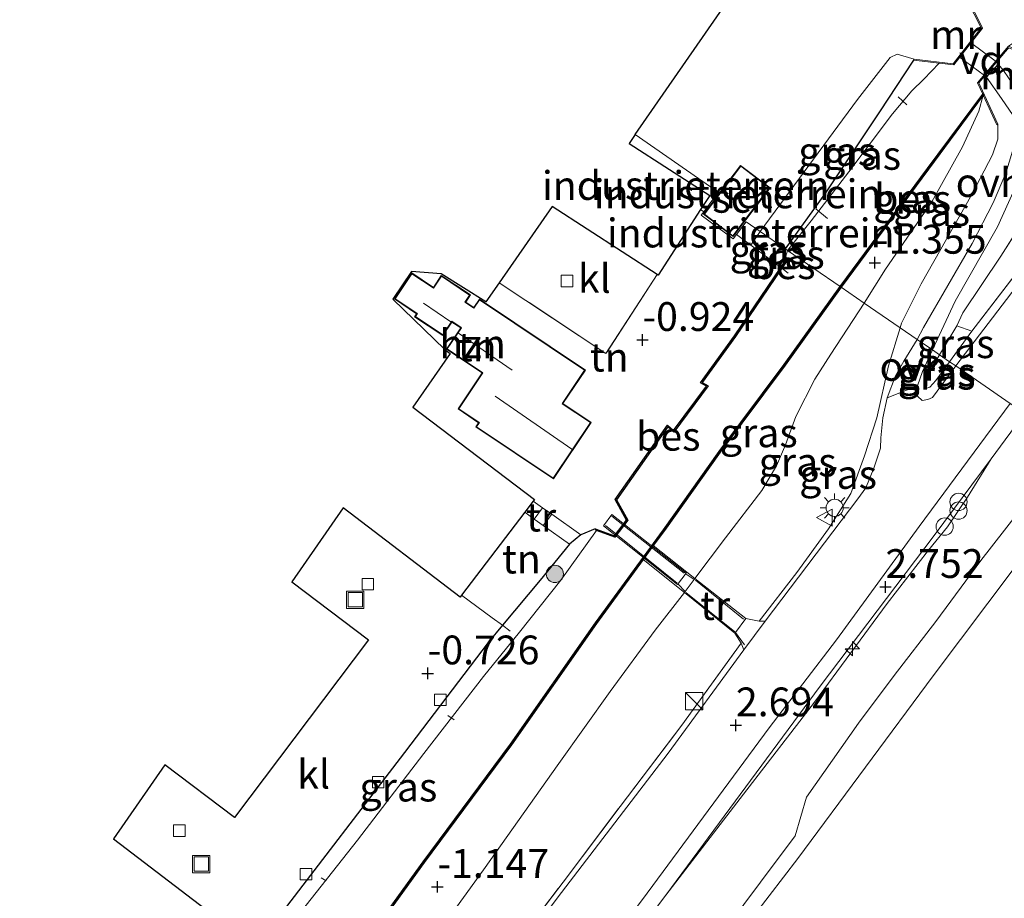
# Model space of a CAD drawing. Units: metres. Extents: x 132292 to 140000, y 499999 to 506251.
# Drawn here: x 134178 to 134263, y 501436 to 501512 of the extents above; entities that cross this region are included whole.
import ezdxf
from ezdxf.enums import TextEntityAlignment as Align

# ---------------------------------------------------------------- set-up
doc = ezdxf.new("R2010")
doc.units = ezdxf.units.M
doc.linetypes.add('IE-TERREINAFSCHEIDING', pattern=[10, 8, -2])
doc.layers.get('0').update_dxf_attribs({"lineweight": 25})
for name, color, linetype, lineweight in [('B-ME-AL-OVERIG-GV-B7', 7, 'BV-GELEIDERAIL', 18), ('B-ME-AL-OVERIG-L-B1', 7, 'Continuous', 18), ('B-ME-AL-OVERIG-S-B1', 7, 'Continuous', 18), ('B-ME-GR-BOOM-S-B1', 93, 'Continuous', 18), ('B-ME-GW-KRUINLIJN-L-B1', 93, 'Continuous', 18), ('B-ME-GW-TEENLIJN-L-B1', 93, 'Continuous', 18), ('B-ME-IE-GRASLAND-GV-B6', 93, 'Continuous', 18), ('B-ME-IE-GRONDWERKLIJN-GROND_INGERICHT-GV-B6', 253, 'Continuous', 18), ('B-ME-IE-HULPGEOMETRIE-L-B1', 53, 'Continuous', 18), ('B-ME-IE-INRICHTINGSELEMENT-S-B1', 253, 'Continuous', 18), ('B-ME-IE-MEUBILAIR_WEGMEUBILAIR-LICHTMAST-S-B1', 8, 'Continuous', 18), ('B-ME-IE-TERREINAFSCHEIDING-DOORGANG-L-B1', 8, 'IE-TERREINAFSCHEIDING-KUNSTMATIG-OPEN', 18), ('B-ME-IE-TERREINAFSCHEIDING-RASTERHEKWERK-L-B1', 8, 'IE-TERREINAFSCHEIDING', 18), ('B-ME-IE-TERREINAFSCHEIDING-RASTERHEKWERK-L-B2', 8, 'IE-TERREINAFSCHEIDING', 18), ('B-ME-KG-KADASTRAAL-DAKRAND-L-B1', 13, 'Continuous', 18), ('B-ME-KG-KADASTRAAL-NOKLIJN-L-B1', 13, 'Continuous', 18), ('B-ME-MW-MUUR-GV-B6', 8, 'IE-TERREINAFSCHEIDING-KUNSTMATIG', 18), ('B-ME-OB-BEKLEDING-GV-B6', 253, 'Continuous', 18), ('B-ME-OB-WATERLIJN-L-B1', 133, 'OB-WATERLIJN', 18), ('B-ME-OG-BEBOUWING-GV-B6', 173, 'Continuous', 18), ('B-ME-OG-WATER-GV-B6', 153, 'Continuous', 18), ('B-ME-VH-VERH_SOORT-BITUMEN-GV-B6', 8, 'IE-TERREINAFSCHEIDING-NATUURLIJK-HOUTWAL', 18), ('B-ME-VH-VERH_SOORT-KLINKERS-GV-B6', 8, 'IE-TERREINAFSCHEIDING-NATUURLIJK-HOUTWAL', 18), ('B-ME-VH-VERH_SOORT-ONVERHARD-GV-B6', 8, 'Continuous', 18), ('B-ME-VH-VERH_SOORT-TEGELS-GV-B6', 8, 'Continuous', 18), ('B-ME-VV-KOLK-S-B1', 8, 'Continuous', 18), ('B-ME-VW-MEUBILAIR_WEGMEUBILAIR-VERKEERSBORD-S-B1', 8, 'Continuous', 18)]:
    doc.layers.add(name, color=color, linetype=linetype, lineweight=lineweight)
for name, color, linetype in [('B-ME-GW-HOOGTEPUNT-S-B1', 10, 'Continuous'), ('B-ME-GW-INSTEEKWATERGANG-L-B1', 10, 'Continuous'), ('B-ME-KG-KADASTRAAL-OPNAMEDTMGRENS-L-B1', 10, 'Continuous'), ('B-ME-OB-BESCHOEIING-GV-B6', 10, 'Continuous')]:
    doc.layers.add(name, color=color, linetype=linetype)
doc.styles.add('NLCS-ISO', font='NLCS-ISO.TTF')
doc.linetypes.add('BV-GELEIDERAIL', pattern='A,10,-3,[108,NLCS.SHX,S=1,R=0,X=0,Y=0],-3', length=16)
doc.linetypes.add('IE-TERREINAFSCHEIDING-KUNSTMATIG', pattern='A,4,[82,NLCS.SHX,S=0.75,R=90,X=0,Y=0],4,-2', length=10)
doc.linetypes.add('IE-TERREINAFSCHEIDING-KUNSTMATIG-OPEN', pattern='A,7,-1.5,[67,NLCS.SHX,S=0.75,R=0,X=0,Y=0],-1.5', length=10)
doc.linetypes.add('IE-TERREINAFSCHEIDING-NATUURLIJK-HOUTWAL', pattern='A,7,-1.5,[67,NLCS.SHX,S=0.75,R=45,X=0,Y=0],-1.5,7,-1.5,[70,NLCS.SHX,S=0.75,R=0,X=0,Y=0],-1.5', length=20)
doc.linetypes.add('OB-WATERLIJN', pattern='A,10,[32,NLCS.SHX,S=2,R=0,X=0,Y=0],-12', length=22)

# ---------------------------------------------------------------- blocks, each defined once
blk = doc.blocks.new('hecto')
for p, q in [((0, 0.625), (-0.625, 0)), ((0, -0.625), (0, 0.625)), ((-0.625, 0), (0.625, 0)), ((0.625, 0), (0, -0.625))]:
    blk.add_line(p, q)
blk = doc.blocks.new('hoogtepunt')
for p, q in [((-0.5, 0), (0.5, 0)), ((0, 0.5), (0, -0.5))]:
    blk.add_line(p, q)
blk = doc.blocks.new('dtb')
blk.add_circle((0, 0), 0.75)
blk = doc.blocks.new('boom')
h = blk.add_hatch(color=256)
edge = h.paths.add_edge_path()
edge.add_arc((0, 0), 0.75, 0, 360)
blk.add_circle((0, 0), 0.75)
blk = doc.blocks.new('kast')
blk.add_line((-0.75, -0.75), (0.75, 0.75))
blk.add_lwpolyline([(-0.75, 0.75), (0.75, 0.75), (0.75, -0.75), (-0.75, -0.75)], close=True)
blk = doc.blocks.new('prullenbak')
for centre in [(-0.375, 0), (0.375, 0)]:
    blk.add_circle(centre, 0.75)
blk = doc.blocks.new('lantaarnpaal')
for p, q in [((-0.884, 0.884), (-0.53, 0.53)), ((0, 0.75), (0, 1.25)), ((0.53, 0.53), (0.884, 0.884)), ((-0.75, 0), (-1.25, 0)), ((0.75, 0), (1.25, 0)), ((-0.53, -0.53), (-0.884, -0.884)), ((0, -0.75), (0, -1.25)), ((0.53, -0.53), (0.884, -0.884))]:
    blk.add_line(p, q)
blk.add_circle((0, 0), 0.75)
blk = doc.blocks.new('kolk')
blk.add_lwpolyline([(-0.5, -0.5), (0.5, -0.5), (0.5, 0.5), (-0.5, 0.5)], close=True)
blk = doc.blocks.new('put')
for p, q in [((0.75, 0.75), (-0.75, 0.75)), ((-0.75, 0.75), (-0.75, -0.75)), ((0.75, -0.75), (0.75, 0.75)), ((-0.75, -0.75), (0.75, -0.75))]:
    blk.add_line(p, q)
blk.add_lwpolyline([(-0.625, 0.625), (0.625, 0.625), (0.625, -0.625), (-0.625, -0.625)], close=True)
blk = doc.blocks.new('verkeersbord')
for p, q in [((0, 0.75), (-0.75, -0.625)), ((0.75, -0.625), (0, 0.75)), ((-0.75, -0.625), (0.75, -0.625))]:
    blk.add_line(p, q)

msp = doc.modelspace()

# ---------------------------------------------------------------- linework, layer by layer
at = {"layer": 'B-ME-AL-OVERIG-GV-B7'}
for points in [[(134262.423, 501508.254, -0.393), (134261.392, 501507.046, -0.398), (134259.189, 501508.684, -0.396), (134260.175, 501509.939, -0.393), (134262.423, 501508.254, -0.393)], [(134234.728, 501462.857, -0.906), (134228.326, 501467.959, -0.824), (134229.043, 501468.949, -0.819), (134235.502, 501463.859, -0.945), (134234.728, 501462.857, -0.906)]]:
    msp.add_polyline3d(points, dxfattribs=at)
at = {"layer": 'B-ME-AL-OVERIG-L-B1'}
for p, q in [((134254.662, 501504.518, -1.513), (134253.901, 501505.201, -1.513)), ((134247.752, 501494.641, -1.505), (134246.747, 501495.493, -1.505)), ((134215.358, 501451.106, -1.282), (134214.791, 501451.492, -1.262)), ((134204.232, 501437.143, -1.277), (134203.794, 501437.398, -1.272))]:
    msp.add_line(p, q, dxfattribs=at)
at = {"layer": 'B-ME-GW-INSTEEKWATERGANG-L-B1'}
for points in [[(134255.231, 501508.385, -0.9), (134252.283, 501503.9, -1.213), (134247.576, 501496.877, -1.207), (134244.08, 501492.017, -1.264)], [(134244.08, 501492.017, -1.264), (134243.981, 501491.421, -1.298), (134244.179, 501491.064, -1.239)], [(134227.588, 501467.688, -1.092), (134226.345, 501467.171, -0.946), (134225.375, 501466.364, -0.695), (134222.814, 501463.228, -0.718), (134219.555, 501459.321, -0.742), (134218.303, 501457.82, -0.751), (134211.037, 501448.272, -0.798), (134200.135, 501434.036, -0.783), (134195.11, 501427.34, -0.795), (134194.04, 501425.322, -0.93), (134193.654, 501424.02, -1.141), (134193.324, 501422.909, -1.322)]]:
    msp.add_polyline3d(points, dxfattribs=at)
at = {"layer": 'B-ME-GW-KRUINLIJN-L-B1'}
for p, q in [((134258.363, 501482.208, 2.402), (134260.285, 501484.874, 2.408)), ((134264.887, 501477.727, 2.546), (134261.96, 501473.784, 2.618)), ((134221.479, 501469.135, -0.695), (134222.298, 501468.543, -0.67)), ((134223.077, 501467.999, -0.675), (134225.375, 501466.364, -0.695))]:
    msp.add_line(p, q, dxfattribs=at)
for points in [[(134254.077, 501485.151, 1.067), (134254.182, 501485.545, 1.027), (134255.891, 501488.964, 0.657), (134260.305, 501496.718, 0.03), (134262.091, 501500.168, -0.289), (134262.538, 501501.542, -0.362), (134262.558, 501502.828, -0.372)], [(134256.135, 501479.835, 2.21), (134256.648, 501480.01, 2.316), (134257.164, 501480.576, 2.392), (134258.363, 501482.208, 2.402)], [(134261.96, 501473.784, 2.618), (134259.932, 501470.452, 2.731), (134258.183, 501467.884, 2.68), (134256.543, 501465.834, 2.677), (134252.947, 501461.218, 2.686), (134246.623, 501452.647, 2.708), (134240.48, 501444.649, 2.731), (134233.716, 501435.892, 2.726), (134226.755, 501426.642, 2.751), (134219.617, 501417.234, 2.78), (134214.092, 501409.581, 2.788), (134208.052, 501401.582, 2.766), (134202.363, 501393.484, 2.748), (134198.424, 501388.058, 2.708), (134195.316, 501383.596, 2.717), (134193.168, 501380.187, 2.694), (134191.449, 501377.355, 2.711)]]:
    msp.add_polyline3d(points, dxfattribs=at)
at = {"layer": 'B-ME-GW-TEENLIJN-L-B1'}
for p, q in [((134259.005, 501485.331, 1.638), (134257.481, 501482.814, 1.905)), ((134223.018, 501469.529, -0.948), (134222.213, 501470.1, -0.946)), ((134226.345, 501467.171, -0.946), (134223.821, 501468.956, -0.938))]:
    msp.add_line(p, q, dxfattribs=at)
for points in [[(134250.959, 501487.293, -1.095), (134252.793, 501490.245, -1.082), (134256.818, 501496.1, -1.095), (134259.48, 501500.87, -1.132), (134260.89, 501503.952, -1.229), (134261.292, 501505.345, -1.207)], [(134250.959, 501487.293, -1.095), (134248.042, 501482.86, -0.893), (134246.666, 501480.69, -0.91), (134245.01, 501477.436, -0.935), (134244.11, 501474.992, -0.943), (134243.333, 501473.178, -0.96), (134242.074, 501471.03, -0.977), (134238.915, 501466.915, -0.948), (134236.259, 501463.387, -0.903)], [(134257.481, 501482.814, 1.905), (134256.849, 501481.713, 1.967), (134256.387, 501480.585, 2.129), (134256.135, 501479.835, 2.21)], [(134235.358, 501462.164, -0.907), (134232.797, 501458.905, -0.91), (134228.902, 501453.559, -0.906), (134224.449, 501447.32, -0.906), (134217.899, 501438.076, -0.876), (134212.689, 501430.874, -0.834), (134207.32, 501424.188, -0.868), (134203.209, 501419.499, -0.834), (134201.358, 501417.754, -0.872), (134198.237, 501413.919, -0.952), (134195.241, 501409.744, -1.011), (134191.175, 501403.699, -0.998), (134185.845, 501396.172, -0.986), (134182.516, 501392.047, -1.069), (134180.312, 501389.217, -1.089), (134178.358, 501386.432, -1.164)]]:
    msp.add_polyline3d(points, dxfattribs=at)
at = {"layer": 'B-ME-IE-GRASLAND-GV-B6'}
for points in [[(134258.898, 501481.841, 2.387), (134258.363, 501482.208, 2.402), (134260.285, 501484.874, 2.408), (134266.527, 501492.965, 2.386), (134276.115, 501505.827, 2.371), (134291.079, 501526.378, 2.386)], [(134284.016, 501515.136, 2.447), (134273.399, 501500.831, 2.419), (134258.898, 501481.841, 2.387)], [(134266.499, 501512.671, -1.041), (134264.006, 501509.663, -1.248), (134267.617, 501507.989, -0.202), (134268.078, 501504.617, 0.012), (134267.701, 501501.431, 0.003), (134266.813, 501498.13, 0.22), (134265.131, 501495.023, 0.528), (134262.809, 501491.368, 0.819), (134259.518, 501486.443, 1.401), (134259.005, 501485.331, 1.638), (134257.481, 501482.814, 1.905)], [(134263.235, 501498.587, 0.095), (134262.151, 501496, 0.244), (134260.319, 501492.463, 0.455), (134256.112, 501485.186, 1.368), (134255.542, 501484.145, 1.595), (134254.077, 501485.151, 1.067), (134254.182, 501485.545, 1.027), (134255.891, 501488.964, 0.657), (134260.305, 501496.718, 0.03), (134262.091, 501500.168, -0.289), (134262.538, 501501.542, -0.362), (134262.558, 501502.828, -0.372), (134260.908, 501506.42, -0.403), (134263.398, 501509.349, -0.403)], [(134244.08, 501492.017, -1.264), (134241.918, 501493.502, -1.176), (134250.364, 501504.974, -1.093), (134253.195, 501508.611, -0.939), (134253.804, 501508.901, -0.905), (134255.293, 501508.478, -0.88), (134255.231, 501508.385, -0.9), (134252.283, 501503.9, -1.213), (134247.576, 501496.877, -1.207), (134244.08, 501492.017, -1.264)], [(134244.304, 501491.863, -1.62), (134244.08, 501492.017, -1.264), (134247.576, 501496.877, -1.207), (134252.283, 501503.9, -1.213), (134255.231, 501508.385, -0.9), (134257.463, 501508.125, -1.62), (134256.126, 501506.745, -1.62), (134255.096, 501505.731, -1.62), (134253.414, 501503.742, -1.62), (134249.623, 501498.681, -1.62), (134246.334, 501494.449, -1.62), (134244.304, 501491.863, -1.62)], [(134263.908, 501506.225, -0.499), (134263.049, 501507.489, -0.349), (134262.582, 501508.036, -0.346), (134261.577, 501506.908, -0.437), (134262.881, 501505.067, -0.529), (134263.869, 501503.592, -0.541)], [(134250.959, 501487.293, -1.095), (134248.947, 501488.674, -1.259), (134256.537, 501498.921, -1.273), (134261.292, 501505.345, -1.207), (134260.89, 501503.952, -1.229), (134259.48, 501500.87, -1.132), (134256.818, 501496.1, -1.095), (134252.793, 501490.245, -1.082), (134250.959, 501487.293, -1.095)], [(134254.077, 501485.151, 1.067), (134250.959, 501487.293, -1.095), (134252.793, 501490.245, -1.082), (134256.818, 501496.1, -1.095), (134259.48, 501500.87, -1.132), (134260.89, 501503.952, -1.229), (134261.292, 501505.345, -1.207), (134262.467, 501502.786, -0.373), (134262.558, 501502.828, -0.372), (134262.538, 501501.542, -0.362), (134262.091, 501500.168, -0.289), (134260.305, 501496.718, 0.03), (134255.891, 501488.964, 0.657), (134254.182, 501485.545, 1.027), (134254.077, 501485.151, 1.067)], [(134257.481, 501482.814, 1.905), (134256.881, 501483.226, 1.75), (134258.854, 501487.468, 1.121), (134262.528, 501493.913, 0.509), (134264.445, 501498.148, 0.135)], [(134244.08, 501492.017, -1.264), (134243.981, 501491.421, -1.298), (134244.179, 501491.064, -1.239), (134243.715, 501490.382, -1.239), (134242.916, 501490.99, -1.147), (134241.111, 501492.317, -1.176), (134241.918, 501493.502, -1.176), (134244.08, 501492.017, -1.264)], [(134244.304, 501491.863, -1.62), (134244.16, 501491.383, -1.62), (134244.262, 501491.008, -1.62), (134244.179, 501491.064, -1.239), (134243.981, 501491.421, -1.298), (134244.08, 501492.017, -1.264), (134244.304, 501491.863, -1.62)], [(134250.959, 501487.293, -1.095), (134248.042, 501482.86, -0.893), (134246.666, 501480.69, -0.91), (134245.01, 501477.436, -0.935), (134244.11, 501474.992, -0.943), (134243.333, 501473.178, -0.96), (134242.074, 501471.03, -0.977), (134238.915, 501466.915, -0.948), (134236.259, 501463.387, -0.903), (134232.639, 501466.236, -1.235), (134233.61, 501467.564, -1.237), (134238.435, 501474.349, -1.14), (134244.083, 501481.896, -1.136), (134248.947, 501488.674, -1.259), (134250.959, 501487.293, -1.095)], [(134254.077, 501485.151, 1.067), (134253.057, 501481.863, 1.655), (134252.052, 501477.344, 2.317), (134250.986, 501474.047, 2.471), (134249.798, 501470.751, 2.555), (134247.839, 501467.695, 2.505), (134245.099, 501463.911, 2.481), (134241.822, 501459.689, 2.483), (134240.677, 501459.912, 2.29), (134236.259, 501463.387, -0.903), (134238.915, 501466.915, -0.948), (134242.074, 501471.03, -0.977), (134243.333, 501473.178, -0.96), (134244.11, 501474.992, -0.943), (134245.01, 501477.436, -0.935), (134246.666, 501480.69, -0.91), (134248.042, 501482.86, -0.893), (134250.959, 501487.293, -1.095), (134254.077, 501485.151, 1.067)], [(134255.542, 501484.145, 1.595), (134254.377, 501482.256, 1.53), (134253.675, 501480.986, 1.792), (134252.948, 501479.083, 2.017), (134252.577, 501477.344, 2.212), (134252.401, 501475.594, 2.41), (134252.355, 501474.691, 2.434), (134251.788, 501472.964, 2.514), (134251.081, 501471.25, 2.505), (134250.383, 501470.305, 2.515), (134242.344, 501459.681, 2.578), (134241.822, 501459.689, 2.483), (134245.099, 501463.911, 2.481), (134247.839, 501467.695, 2.505), (134249.798, 501470.751, 2.555), (134250.986, 501474.047, 2.471), (134252.052, 501477.344, 2.317), (134253.057, 501481.863, 1.655), (134254.077, 501485.151, 1.067), (134255.542, 501484.145, 1.595)], [(134258.363, 501482.208, 2.402), (134257.481, 501482.814, 1.905), (134259.005, 501485.331, 1.638), (134260.285, 501484.874, 2.408), (134258.363, 501482.208, 2.402)], [(134258.898, 501481.841, 2.387), (134256.866, 501479.089, 2.418), (134256.466, 501478.916, 2.438), (134255.971, 501478.846, 2.344), (134255.565, 501479.204, 2.223), (134255.583, 501480.127, 2.021), (134256.024, 501481.371, 1.756), (134256.881, 501483.226, 1.75), (134257.481, 501482.814, 1.905), (134256.849, 501481.713, 1.967), (134256.387, 501480.585, 2.129), (134256.135, 501479.835, 2.21), (134256.648, 501480.01, 2.316), (134257.164, 501480.576, 2.392), (134258.363, 501482.208, 2.402), (134258.898, 501481.841, 2.387)], [(134258.363, 501482.208, 2.402), (134257.164, 501480.576, 2.392), (134256.648, 501480.01, 2.316), (134256.135, 501479.835, 2.21), (134256.387, 501480.585, 2.129), (134256.849, 501481.713, 1.967), (134257.481, 501482.814, 1.905), (134258.363, 501482.208, 2.402)], [(134191.449, 501377.355, 2.711), (134193.168, 501380.187, 2.694), (134195.316, 501383.596, 2.717), (134198.424, 501388.058, 2.708), (134202.363, 501393.484, 2.748), (134208.052, 501401.582, 2.766), (134214.092, 501409.581, 2.788), (134219.617, 501417.234, 2.78), (134226.755, 501426.642, 2.751), (134233.716, 501435.892, 2.726), (134240.48, 501444.649, 2.731), (134246.623, 501452.647, 2.708), (134252.947, 501461.218, 2.686), (134256.543, 501465.834, 2.677), (134258.183, 501467.884, 2.68), (134259.932, 501470.452, 2.731), (134261.96, 501473.784, 2.618), (134264.887, 501477.727, 2.546), (134268.729, 501475.089, 0.742)], [(134268.729, 501475.089, 0.742), (134265.377, 501470.477, 0.739), (134261.083, 501464.948, 0.745), (134257.182, 501459.638, 0.739), (134253.548, 501454.959, 0.782), (134250.442, 501450.815, 0.769), (134245.953, 501444.403, 0.722), (134244.969, 501441.049, 0.329), (134241.938, 501437.016, 0.329), (134237.679, 501431.3, 0.356), (134233.406, 501426.04, 0.376), (134228.452, 501419.66, 0.332), (134223.948, 501413.704, 0.319), (134220.508, 501408.771, 0.319), (134216.176, 501403.186, 0.305), (134212.858, 501398.374, 0.245), (134209.683, 501393.951, 0.248), (134205.23, 501387.473, 0.279), (134201.808, 501382.447, 0.255), (134199.131, 501378.458, 0.279), (134196.264, 501373.948, 0.292)], [(134261.96, 501473.784, 2.618), (134259.932, 501470.452, 2.731), (134258.183, 501467.884, 2.68), (134256.543, 501465.834, 2.677), (134252.947, 501461.218, 2.686), (134246.623, 501452.647, 2.708), (134240.48, 501444.649, 2.731), (134233.716, 501435.892, 2.726), (134247.117, 501454.021, 2.778), (134257.011, 501467.117, 2.741), (134261.96, 501473.784, 2.618)], [(134222.213, 501470.1, -0.946), (134223.018, 501469.529, -0.948), (134222.298, 501468.543, -0.67), (134221.479, 501469.135, -0.695), (134222.213, 501470.1, -0.946)], [(134223.077, 501467.999, -0.675), (134223.821, 501468.956, -0.938), (134226.345, 501467.171, -0.946), (134225.375, 501466.364, -0.695), (134223.077, 501467.999, -0.675)], [(134225.375, 501466.364, -0.695), (134226.345, 501467.171, -0.946), (134227.588, 501467.688, -1.092), (134227.698, 501467.542, -1.62), (134224.611, 501463.239, -1.62), (134221.022, 501458.715, -1.62), (134217.905, 501454.886, -1.62), (134212.731, 501448.185, -1.62), (134206.955, 501440.675, -1.62), (134201.641, 501433.917, -1.62), (134197.047, 501428.143, -1.62), (134195.134, 501425.632, -1.62), (134194.329, 501424.45, -1.62), (134193.41, 501422.857, -1.62), (134193.324, 501422.909, -1.322), (134193.654, 501424.02, -1.141), (134194.04, 501425.322, -0.93), (134195.11, 501427.34, -0.795), (134200.135, 501434.036, -0.783), (134211.037, 501448.272, -0.798), (134218.303, 501457.82, -0.751), (134219.555, 501459.321, -0.742), (134222.814, 501463.228, -0.718), (134225.375, 501466.364, -0.695)], [(134240.511, 501457.196, 2.582), (134233.918, 501448.217, 2.588), (134224.677, 501436.126, 2.608), (134215.774, 501424.325, 2.592)], [(134219.541, 501430.106, 2.537), (134224.811, 501437.027, 2.56), (134229.759, 501443.577, 2.597), (134235.127, 501450.641, 2.58), (134240.256, 501457.763, 2.528), (134240.511, 501457.196, 2.582)]]:
    msp.add_polyline3d(points, dxfattribs=at)
at = {"layer": 'B-ME-IE-GRONDWERKLIJN-GROND_INGERICHT-GV-B6'}
for points in [[(134260.285, 501484.874, 2.408), (134259.005, 501485.331, 1.638), (134259.518, 501486.443, 1.401), (134262.809, 501491.368, 0.819), (134265.131, 501495.023, 0.528), (134266.813, 501498.13, 0.22), (134267.701, 501501.431, 0.003), (134270.469, 501506.288, -0.005), (134272.171, 501510.417, -0.351), (134274.606, 501514.857, -0.752), (134279.929, 501522.646, -0.947), (134286.036, 501530.797, -1.013), (134289.313, 501535.041, -0.869), (134294.257, 501541.189, -0.701), (134296.574, 501542.783, -0.425), (134300.907, 501539.385, 2.508), (134291.079, 501526.378, 2.386), (134276.115, 501505.827, 2.371), (134266.527, 501492.965, 2.386), (134260.285, 501484.874, 2.408)], [(134241.918, 501493.502, -1.176), (134240.69, 501494.346, -1.217), (134239.85, 501493.243, -1.143), (134239.566, 501492.871, -1.2), (134236.806, 501494.933, -1.114), (134237.021, 501495.228, -1.026), (134238.272, 501496.94, -1.114), (134231.059, 501501.931, -1.109), (134248.652, 501527.324, -1.125)], [(134259.886, 501513.563, -0.694), (134261.112, 501511.186, -0.318), (134258.685, 501508.082, -0.365), (134255.293, 501508.478, -0.88), (134253.804, 501508.901, -0.905), (134253.195, 501508.611, -0.939), (134250.364, 501504.974, -1.093), (134241.918, 501493.502, -1.176)], [(134237.021, 501495.228, -1.026), (134236.735, 501495.412, -1.026), (134237.535, 501496.651, -0.859), (134230.55, 501501.164, -0.847), (134231.059, 501501.931, -1.109), (134238.272, 501496.94, -1.114), (134237.021, 501495.228, -1.026)], [(134240.224, 501499.257, -1.161), (134237.005, 501495.01, -1.161), (134239.561, 501493.072, -1.161), (134242.78, 501497.319, -1.161), (134240.224, 501499.257, -1.161)], [(134236.806, 501494.933, -1.114), (134239.566, 501492.871, -1.2), (134239.85, 501493.243, -1.143), (134241.111, 501492.317, -1.176), (134242.916, 501490.99, -1.147), (134243.715, 501490.382, -1.239), (134239.684, 501484.462, -1.239), (134236.748, 501480.38, -1.075), (134237.256, 501480.084, -1.075), (134234.398, 501476.244, -1.084), (134233.886, 501476.694, -1.084), (134229.328, 501470.23, -1.092), (134230.3, 501468.449, -1.092), (134229.272, 501467.078, -1.092), (134227.588, 501467.688, -1.092), (134226.345, 501467.171, -0.946), (134223.821, 501468.956, -0.938), (134223.018, 501469.529, -0.948), (134222.213, 501470.1, -0.946), (134222.315, 501470.234, -0.896), (134211.766, 501478.265, -1.021), (134214.999, 501482.928, -1.023), (134214.55, 501483.28, -1.023), (134210.026, 501487.635, -1.023), (134211.647, 501490.054, -1.023), (134214.211, 501489.832, -1.023), (134218.108, 501487.395, -1.023), (134219.26, 501489.056, -0.555), (134228.521, 501482.917, -0.508), (134232.988, 501489.779, -0.511), (134233.065, 501489.729, -0.472), (134236.735, 501495.412, -1.026), (134237.021, 501495.228, -1.026), (134236.806, 501494.933, -1.114)], [(134241.918, 501493.502, -1.176), (134241.111, 501492.317, -1.176), (134239.85, 501493.243, -1.143), (134240.69, 501494.346, -1.217), (134241.918, 501493.502, -1.176)], [(134226.748, 501481.486, -1.023), (134217.544, 501487.652, -1.023), (134217.054, 501486.921, -1.023), (134216.351, 501487.391, -1.023), (134216.761, 501488.003, -1.023), (134214.238, 501489.693, -1.023), (134213.547, 501488.661, -1.023), (134211.674, 501489.915, -1.023), (134210.165, 501487.662, -1.023), (134212.086, 501486.375, -1.023), (134211.913, 501486.117, -1.023), (134214.37, 501484.472, -1.023), (134215.161, 501485.653, -1.023), (134215.92, 501485.145, -1.023), (134214.689, 501483.308, -1.023), (134217.785, 501481.234, -1.023), (134215.69, 501478.106, -1.023), (134217.47, 501476.913, -1.023), (134217.227, 501476.55, -1.023), (134223.971, 501472.032, -0.981), (134227.254, 501476.934, -1.023), (134224.8, 501478.578, -1.023), (134226.748, 501481.486, -1.023)], [(134221.479, 501469.135, -0.695), (134222.298, 501468.543, -0.67), (134223.077, 501467.999, -0.675), (134225.375, 501466.364, -0.695), (134222.814, 501463.228, -0.718), (134219.555, 501459.321, -0.742), (134218.657, 501459.977, -0.652), (134216.002, 501461.942, -0.547), (134221.479, 501469.135, -0.695)], [(134207.387, 501431.3, -1.186), (134212.755, 501438.733, -1.178), (134220.319, 501448.944, -1.128), (134227.699, 501459.483, -1.224), (134231.759, 501465.032, -1.233), (134235.358, 501462.164, -0.907), (134232.797, 501458.905, -0.91), (134228.902, 501453.559, -0.906), (134224.449, 501447.32, -0.906), (134217.899, 501438.076, -0.876), (134212.689, 501430.874, -0.834)], [(134212.689, 501430.874, -0.834), (134217.899, 501438.076, -0.876), (134224.449, 501447.32, -0.906), (134228.902, 501453.559, -0.906), (134232.797, 501458.905, -0.91), (134235.358, 501462.164, -0.907), (134239.72, 501458.625, 2.294), (134240.256, 501457.763, 2.528), (134235.127, 501450.641, 2.58), (134229.759, 501443.577, 2.597), (134224.811, 501437.027, 2.56), (134219.541, 501430.106, 2.537)]]:
    msp.add_polyline3d(points, dxfattribs=at)
at = {"layer": 'B-ME-IE-HULPGEOMETRIE-L-B1'}
msp.add_polyline3d([(134524.214, 501299.627, -0.25), (134270.879, 501473.612, -0.25), (134268.729, 501475.089, 0.742), (134264.887, 501477.727, 2.546), (134263.627, 501478.593, 2.564), (134258.898, 501481.841, 2.387), (134258.363, 501482.208, 2.402), (134257.481, 501482.814, 1.905), (134256.881, 501483.226, 1.75), (134255.542, 501484.145, 1.595), (134254.077, 501485.151, 1.067), (134250.959, 501487.293, -1.095), (134248.947, 501488.674, -1.259), (134248.865, 501488.731, -1.62), (134244.304, 501491.863, -1.62), (134244.08, 501492.017, -1.264), (134241.918, 501493.502, -1.176), (134240.69, 501494.346, -1.217), (134239.85, 501493.243, -1.143), (134239.566, 501492.871, -1.2), (134236.806, 501494.933, -1.114), (134237.021, 501495.228, -1.026), (134238.272, 501496.94, -1.114), (134231.059, 501501.931, -1.109)], dxfattribs=at)
at = {"layer": 'B-ME-IE-TERREINAFSCHEIDING-DOORGANG-L-B1'}
msp.add_line((134218.657, 501459.977, -0.652), (134216.002, 501461.942, -0.547), dxfattribs=at)
at = {"layer": 'B-ME-IE-TERREINAFSCHEIDING-RASTERHEKWERK-L-B1'}
for p, q in [((134237.021, 501495.228, -1.026), (134236.735, 501495.412, -1.026)), ((134259.005, 501485.331, 1.638), (134260.285, 501484.874, 2.408)), ((134235.48, 501463.75, -0.943), (134236.194, 501463.299, -0.903)), ((134240.475, 501459.86, 2.214), (134236.29, 501463.248, -0.864)), ((134234.811, 501462.884, -0.906), (134235.42, 501462.248, -0.907)), ((134235.471, 501462.172, -0.846), (134239.71, 501458.766, 2.217)), ((134240.544, 501457.628, 2.531), (134239.779, 501458.704, 2.294))]:
    msp.add_line(p, q, dxfattribs=at)
for points in [[(134260.285, 501484.874, 2.408), (134266.527, 501492.965, 2.386), (134276.115, 501505.827, 2.371), (134291.079, 501526.378, 2.386), (134300.907, 501539.385, 2.508)], [(134259.005, 501485.331, 1.638), (134259.518, 501486.443, 1.401), (134262.809, 501491.368, 0.819), (134265.131, 501495.023, 0.528), (134266.813, 501498.13, 0.22), (134267.701, 501501.431, 0.003)], [(134239.85, 501493.243, -1.143), (134241.111, 501492.317, -1.176), (134242.916, 501490.99, -1.147), (134243.715, 501490.382, -1.239), (134243.794, 501490.32, -1.62), (134244.343, 501489.882, -1.62)], [(134232.988, 501489.779, -0.511), (134228.521, 501482.917, -0.508), (134219.26, 501489.056, -0.555)], [(134240.677, 501459.912, 2.29), (134241.822, 501459.689, 2.483), (134245.099, 501463.911, 2.481), (134247.839, 501467.695, 2.505), (134249.798, 501470.751, 2.555), (134250.986, 501474.047, 2.471), (134252.052, 501477.344, 2.317), (134253.057, 501481.863, 1.655), (134254.077, 501485.151, 1.067)], [(134218.657, 501459.977, -0.652), (134219.555, 501459.321, -0.742), (134220.207, 501458.809, -1.098)], [(134184.05, 501383.534, 2.641), (134186.311, 501387.011, 2.667), (134187.923, 501389.097, 2.691), (134189.684, 501391.274, 2.648), (134192.31, 501393.801, 2.585), (134193.537, 501395.193, 2.557), (134194.943, 501397.054, 2.562), (134197.748, 501400.713, 2.591), (134202.424, 501407.273, 2.577), (134208.827, 501415.755, 2.571), (134214.415, 501423.295, 2.54), (134219.541, 501430.106, 2.537), (134224.811, 501437.027, 2.56), (134229.759, 501443.577, 2.597), (134235.127, 501450.641, 2.58), (134240.256, 501457.763, 2.528), (134239.72, 501458.625, 2.294)]]:
    msp.add_polyline3d(points, dxfattribs=at)
at = {"layer": 'B-ME-IE-TERREINAFSCHEIDING-RASTERHEKWERK-L-B2'}
for p, q in [((134229.052, 501468.81, -0.775), (134235.384, 501463.805, -0.945)), ((134234.727, 501462.97, -0.906), (134228.463, 501467.992, -0.795))]:
    msp.add_line(p, q, dxfattribs=at)
at = {"layer": 'B-ME-KG-KADASTRAAL-DAKRAND-L-B1'}
for points in [[(134240.234, 501499.187, 2.762), (134237.075, 501495.02, 2.682), (134239.552, 501493.143, 2.68), (134242.71, 501497.31, 2.735), (134240.234, 501499.187, 2.762)], [(134217.558, 501487.583, 1.955), (134226.679, 501481.472, 1.946), (134224.758, 501478.606, 2.359), (134224.73, 501478.564, 2.696), (134227.185, 501476.92, 2.692), (134223.957, 501472.102, 2.692), (134217.296, 501476.564, 2.692), (134217.539, 501476.927, 2.696), (134217.498, 501476.955, 1.845), (134215.759, 501478.119, 1.845), (134217.855, 501481.247, 1.875), (134214.759, 501483.321, 1.879), (134215.989, 501485.159, 2.203), (134215.948, 501485.186, 1.786), (134215.147, 501485.722, 1.786), (134214.356, 501484.541, 1.525), (134211.983, 501486.131, 1.517), (134212.156, 501486.389, 1.538), (134212.114, 501486.417, 1.31), (134210.234, 501487.676, 1.095), (134211.688, 501489.846, 1.104), (134213.519, 501488.619, 1.277), (134213.56, 501488.592, 1.571), (134214.252, 501489.624, 1.466), (134216.692, 501487.989, 1.474), (134216.282, 501487.378, 1.559), (134217.026, 501486.879, 1.559), (134217.068, 501486.851, 2.03), (134217.558, 501487.583, 1.955)]]:
    msp.add_polyline3d(points, dxfattribs=at)
at = {"layer": 'B-ME-KG-KADASTRAAL-NOKLIJN-L-B1'}
for p, q in [((134212.689, 501487.297, 1.887), (134215.06, 501485.682, 1.887)), ((134215.74, 501484.697, 2.36), (134220.399, 501481.476, 2.372)), ((134218.917, 501479.224, 5.969), (134225.575, 501474.607, 5.962))]:
    msp.add_line(p, q, dxfattribs=at)
at = {"layer": 'B-ME-KG-KADASTRAAL-OPNAMEDTMGRENS-L-B1'}
for points in [[(134231.059, 501501.931, -1.109), (134248.652, 501527.324, -1.125)], [(134231.059, 501501.931, -1.109), (134230.55, 501501.164, -0.847), (134237.535, 501496.651, -0.859), (134236.735, 501495.412, -1.026), (134233.065, 501489.729, -0.472), (134232.988, 501489.779, -0.511), (134223.853, 501495.679, -0.52), (134219.26, 501489.056, -0.555), (134218.108, 501487.395, -1.023), (134214.211, 501489.832, -1.023), (134211.647, 501490.054, -1.023), (134210.026, 501487.635, -1.023), (134214.55, 501483.28, -1.023), (134214.999, 501482.928, -1.023), (134211.766, 501478.265, -1.021), (134222.315, 501470.234, -0.896), (134222.213, 501470.1, -0.946), (134221.479, 501469.135, -0.695), (134216.002, 501461.942, -0.547), (134215.876, 501461.776, -0.548), (134205.704, 501469.521, -0.579), (134201.246, 501463.091, -0.579), (134207.915, 501458.06, -0.556), (134196.272, 501442.629, -0.535), (134190.228, 501447.2, -0.525), (134185.774, 501440.776, -0.542), (134194.827, 501433.867, -0.557)]]:
    msp.add_polyline3d(points, dxfattribs=at)
at = {"layer": 'B-ME-MW-MUUR-GV-B6'}
for points in [[(134259.886, 501513.563, -0.694), (134259.956, 501513.658, -0.912), (134260.554, 501512.544, -1.62), (134261.229, 501511.176, -1.62), (134258.728, 501507.977, -1.62), (134257.463, 501508.125, -1.62), (134255.231, 501508.385, -0.9), (134255.293, 501508.478, -0.88), (134258.685, 501508.082, -0.365), (134261.112, 501511.186, -0.318), (134259.886, 501513.563, -0.694)], [(134263.785, 501509.465, -1.288), (134267.551, 501507.903, -0.322), (134267.513, 501507.811, -0.322), (134263.504, 501509.474, -0.392), (134263.398, 501509.349, -0.403), (134260.908, 501506.42, -0.403), (134262.558, 501502.828, -0.372), (134262.467, 501502.786, -0.373), (134261.292, 501505.345, -1.207), (134261.242, 501505.453, -1.62), (134260.791, 501506.436, -1.62), (134263.475, 501509.594, -1.62), (134263.785, 501509.465, -1.288)]]:
    msp.add_polyline3d(points, dxfattribs=at)
at = {"layer": 'B-ME-OB-BEKLEDING-GV-B6'}
for points in [[(134196.264, 501373.948, 0.292), (134199.131, 501378.458, 0.279), (134201.808, 501382.447, 0.255), (134205.23, 501387.473, 0.279), (134209.683, 501393.951, 0.248), (134212.858, 501398.374, 0.245), (134216.176, 501403.186, 0.305), (134220.508, 501408.771, 0.319), (134223.948, 501413.704, 0.319), (134228.452, 501419.66, 0.332), (134233.406, 501426.04, 0.376), (134237.679, 501431.3, 0.356), (134241.938, 501437.016, 0.329), (134244.969, 501441.049, 0.329), (134245.953, 501444.403, 0.722), (134250.442, 501450.815, 0.769), (134253.548, 501454.959, 0.782), (134257.182, 501459.638, 0.739), (134261.083, 501464.948, 0.745), (134265.377, 501470.477, 0.739), (134268.729, 501475.089, 0.742), (134270.879, 501473.612, -0.25)], [(134270.879, 501473.612, -0.25), (134268.816, 501470.714, -0.25), (134256.94, 501454.933, -0.25), (134245.181, 501439.084, -0.25), (134235.232, 501426.114, -0.25), (134226.568, 501414.959, -0.25), (134217.92, 501402.93, -0.25), (134213.261, 501396.611, -0.25), (134207.338, 501388.361, -0.25), (134203.411, 501381.999, -0.25), (134197.233, 501372.705, -0.25)]]:
    msp.add_polyline3d(points, dxfattribs=at)
at = {"layer": 'B-ME-OB-BESCHOEIING-GV-B6'}
for points in [[(134248.947, 501488.674, -1.259), (134248.865, 501488.731, -1.62), (134256.457, 501498.98, -1.62), (134261.242, 501505.453, -1.62), (134261.292, 501505.345, -1.207), (134256.537, 501498.921, -1.273), (134248.947, 501488.674, -1.259)], [(134243.715, 501490.382, -1.239), (134244.179, 501491.064, -1.239), (134244.262, 501491.008, -1.62), (134243.794, 501490.32, -1.62), (134243.715, 501490.382, -1.239)], [(134227.588, 501467.688, -1.092), (134229.272, 501467.078, -1.092), (134230.3, 501468.449, -1.092), (134229.328, 501470.23, -1.092), (134233.886, 501476.694, -1.084), (134234.398, 501476.244, -1.084), (134237.256, 501480.084, -1.075), (134236.748, 501480.38, -1.075), (134239.684, 501484.462, -1.239), (134243.715, 501490.382, -1.239), (134243.794, 501490.32, -1.62), (134239.766, 501484.405, -1.62), (134236.893, 501480.411, -1.62), (134237.403, 501480.114, -1.62), (134234.413, 501476.097, -1.62), (134233.904, 501476.545, -1.62), (134229.446, 501470.223, -1.62), (134230.419, 501468.44, -1.62), (134229.308, 501466.959, -1.62), (134227.698, 501467.542, -1.62), (134227.588, 501467.688, -1.092)], [(134168.787, 501377.873, -1.62), (134170.497, 501380.791, -1.62), (134172.235, 501383.589, -1.62), (134174.805, 501387.793, -1.62), (134175.699, 501387.269, -1.62), (134181.964, 501395.716, -1.62), (134187.928, 501404.473, -1.62), (134193.204, 501412.071, -1.62), (134200.097, 501421.67, -1.62), (134207.306, 501431.359, -1.62), (134212.674, 501438.792, -1.62), (134220.238, 501449.002, -1.62), (134227.618, 501459.541, -1.62), (134233.529, 501467.622, -1.62), (134238.354, 501474.408, -1.62), (134244.002, 501481.955, -1.62), (134248.865, 501488.731, -1.62), (134248.947, 501488.674, -1.259)], [(134248.947, 501488.674, -1.259), (134244.083, 501481.896, -1.136), (134238.435, 501474.349, -1.14), (134233.61, 501467.564, -1.237), (134232.639, 501466.236, -1.235), (134231.759, 501465.032, -1.233), (134227.699, 501459.483, -1.224), (134220.319, 501448.944, -1.128), (134212.755, 501438.733, -1.178), (134207.387, 501431.3, -1.186), (134200.178, 501421.611, -1.249), (134193.286, 501412.013, -1.283), (134188.01, 501404.416, -1.245), (134182.046, 501395.658, -1.233), (134175.726, 501387.138, -1.112), (134174.839, 501387.658, -1.01), (134172.374, 501383.624, -1.01), (134170.533, 501380.654, -1.01), (134168.924, 501377.909, -0.87)]]:
    msp.add_polyline3d(points, dxfattribs=at)
at = {"layer": 'B-ME-OB-WATERLIJN-L-B1'}
msp.add_polyline3d([(134270.879, 501473.612, -0.25), (134268.816, 501470.714, -0.25), (134256.94, 501454.933, -0.25), (134245.181, 501439.084, -0.25), (134235.232, 501426.114, -0.25), (134226.568, 501414.959, -0.25), (134217.92, 501402.93, -0.25), (134213.261, 501396.611, -0.25), (134207.338, 501388.361, -0.25), (134203.411, 501381.999, -0.25), (134197.233, 501372.705, -0.25), (134194.716, 501368.785, -0.25), (134192.536, 501364.838, -0.25), (134190.351, 501360.438, -0.25), (134187.555, 501354.17, -0.25), (134184.326, 501346.452, -0.25)], dxfattribs=at)
at = {"layer": 'B-ME-OG-BEBOUWING-GV-B6'}
for points in [[(134242.78, 501497.319, -1.161), (134239.561, 501493.072, -1.161), (134237.005, 501495.01, -1.161), (134240.224, 501499.257, -1.161), (134242.78, 501497.319, -1.161)], [(134217.544, 501487.652, -1.023), (134226.748, 501481.486, -1.023), (134224.8, 501478.578, -1.023), (134227.254, 501476.934, -1.023), (134223.971, 501472.032, -0.981), (134217.227, 501476.55, -1.023), (134217.47, 501476.913, -1.023), (134215.69, 501478.106, -1.023), (134217.785, 501481.234, -1.023), (134214.689, 501483.308, -1.023), (134215.92, 501485.145, -1.023), (134215.161, 501485.653, -1.023), (134214.37, 501484.472, -1.023), (134211.913, 501486.117, -1.023), (134212.086, 501486.375, -1.023), (134210.165, 501487.662, -1.023), (134211.674, 501489.915, -1.023), (134213.547, 501488.661, -1.023), (134214.238, 501489.693, -1.023), (134216.761, 501488.003, -1.023), (134216.351, 501487.391, -1.023), (134217.054, 501486.921, -1.023), (134217.544, 501487.652, -1.023)], [(134222.298, 501468.543, -0.67), (134223.018, 501469.529, -0.948), (134223.821, 501468.956, -0.938), (134223.077, 501467.999, -0.675), (134222.298, 501468.543, -0.67)], [(134240.677, 501459.912, 2.29), (134239.779, 501458.704, 2.294), (134239.72, 501458.625, 2.294), (134235.358, 501462.164, -0.907), (134235.42, 501462.248, -0.907), (134236.194, 501463.299, -0.903), (134236.259, 501463.387, -0.903), (134240.677, 501459.912, 2.29)]]:
    msp.add_polyline3d(points, dxfattribs=at)
at = {"layer": 'B-ME-OG-WATER-GV-B6'}
for points in [[(134266.388, 501512.76, -1.62), (134264.163, 501510.078, -1.62), (134263.475, 501509.594, -1.62), (134260.791, 501506.436, -1.62), (134261.242, 501505.453, -1.62), (134256.457, 501498.98, -1.62), (134248.865, 501488.731, -1.62)], [(134248.865, 501488.731, -1.62), (134244.304, 501491.863, -1.62), (134246.334, 501494.449, -1.62), (134249.623, 501498.681, -1.62), (134253.414, 501503.742, -1.62), (134255.096, 501505.731, -1.62), (134256.126, 501506.745, -1.62), (134257.463, 501508.125, -1.62), (134258.728, 501507.977, -1.62), (134261.229, 501511.176, -1.62), (134260.554, 501512.544, -1.62)], [(134201.641, 501433.917, -1.62), (134206.955, 501440.675, -1.62), (134212.731, 501448.185, -1.62), (134217.905, 501454.886, -1.62), (134221.022, 501458.715, -1.62), (134224.611, 501463.239, -1.62), (134227.698, 501467.542, -1.62), (134229.308, 501466.959, -1.62), (134230.419, 501468.44, -1.62), (134229.446, 501470.223, -1.62), (134233.904, 501476.545, -1.62), (134234.413, 501476.097, -1.62), (134237.403, 501480.114, -1.62), (134236.893, 501480.411, -1.62), (134239.766, 501484.405, -1.62), (134243.794, 501490.32, -1.62), (134244.262, 501491.008, -1.62), (134244.16, 501491.383, -1.62), (134244.304, 501491.863, -1.62), (134248.865, 501488.731, -1.62)], [(134248.865, 501488.731, -1.62), (134244.002, 501481.955, -1.62), (134238.354, 501474.408, -1.62), (134233.529, 501467.622, -1.62), (134227.618, 501459.541, -1.62), (134220.238, 501449.002, -1.62), (134212.674, 501438.792, -1.62), (134207.306, 501431.359, -1.62), (134200.097, 501421.67, -1.62), (134193.204, 501412.071, -1.62), (134187.928, 501404.473, -1.62), (134181.964, 501395.716, -1.62), (134175.699, 501387.269, -1.62), (134174.805, 501387.793, -1.62), (134172.235, 501383.589, -1.62), (134170.497, 501380.791, -1.62), (134168.787, 501377.873, -1.62)], [(134197.233, 501372.705, -0.25), (134203.411, 501381.999, -0.25), (134207.338, 501388.361, -0.25), (134213.261, 501396.611, -0.25), (134217.92, 501402.93, -0.25), (134226.568, 501414.959, -0.25), (134235.232, 501426.114, -0.25), (134245.181, 501439.084, -0.25), (134256.94, 501454.933, -0.25), (134268.816, 501470.714, -0.25), (134270.879, 501473.612, -0.25)]]:
    msp.add_polyline3d(points, dxfattribs=at)
at = {"layer": 'B-ME-VH-VERH_SOORT-BITUMEN-GV-B6'}
for points in [[(134263.627, 501478.593, 2.564), (134258.898, 501481.841, 2.387), (134273.399, 501500.831, 2.419), (134284.016, 501515.136, 2.447)], [(134215.774, 501424.325, 2.592), (134224.677, 501436.126, 2.608), (134233.918, 501448.217, 2.588), (134240.511, 501457.196, 2.582), (134242.344, 501459.681, 2.578), (134250.383, 501470.305, 2.515), (134251.081, 501471.25, 2.505), (134251.788, 501472.964, 2.514), (134252.355, 501474.691, 2.434), (134252.401, 501475.594, 2.41), (134252.577, 501477.344, 2.212), (134252.948, 501479.083, 2.017), (134255.583, 501480.127, 2.021), (134255.565, 501479.204, 2.223), (134255.971, 501478.846, 2.344), (134256.466, 501478.916, 2.438), (134256.866, 501479.089, 2.418), (134258.898, 501481.841, 2.387), (134263.627, 501478.593, 2.564)], [(134263.627, 501478.593, 2.564), (134255.718, 501467.889, 2.641), (134248.534, 501458.053, 2.666), (134242.689, 501450.414, 2.686), (134231.697, 501435.521, 2.702), (134223.029, 501423.982, 2.702), (134214.943, 501413.18, 2.686), (134208.159, 501404.127, 2.704), (134201.945, 501395.664, 2.648), (134197.249, 501388.871, 2.616), (134193.98, 501383.917, 2.6), (134191.17, 501379.587, 2.6), (134189.892, 501377.405, 2.592), (134188.191, 501374.297, 2.592), (134186.844, 501371.606, 2.636), (134183.9, 501364.94, 2.644), (134181.107, 501358.343, 2.64), (134176.886, 501348.834, 2.725), (134170.76, 501335.056, 2.689), (134165.272, 501322.368, 2.647), (134159.273, 501308.573, 2.658), (134153.794, 501295.948, 2.635)]]:
    msp.add_polyline3d(points, dxfattribs=at)
at = {"layer": 'B-ME-VH-VERH_SOORT-KLINKERS-GV-B6'}
for points in [[(134232.988, 501489.779, -0.511), (134228.521, 501482.917, -0.508), (134219.26, 501489.056, -0.555), (134223.853, 501495.679, -0.52), (134232.988, 501489.779, -0.511)], [(134216.002, 501461.942, -0.547), (134218.657, 501459.977, -0.652), (134219.555, 501459.321, -0.742), (134218.303, 501457.82, -0.751), (134211.037, 501448.272, -0.798), (134200.135, 501434.036, -0.783), (134195.11, 501427.34, -0.795), (134194.04, 501425.322, -0.93), (134193.654, 501424.02, -1.141), (134192.979, 501424.455, -1.057), (134189.715, 501426.502, -0.671), (134194.827, 501433.867, -0.557), (134185.774, 501440.776, -0.542), (134190.228, 501447.2, -0.525), (134196.272, 501442.629, -0.535), (134207.915, 501458.06, -0.556), (134201.246, 501463.091, -0.579), (134205.704, 501469.521, -0.579), (134215.876, 501461.776, -0.548), (134216.002, 501461.942, -0.547)]]:
    msp.add_polyline3d(points, dxfattribs=at)
at = {"layer": 'B-ME-VH-VERH_SOORT-ONVERHARD-GV-B6'}
for points in [[(134256.881, 501483.226, 1.75), (134255.542, 501484.145, 1.595), (134256.112, 501485.186, 1.368), (134260.319, 501492.463, 0.455), (134262.151, 501496, 0.244), (134263.235, 501498.587, 0.095), (134264.112, 501501.452, -0.434), (134263.869, 501503.592, -0.541), (134262.881, 501505.067, -0.529), (134261.577, 501506.908, -0.437), (134262.582, 501508.036, -0.346), (134263.049, 501507.489, -0.349), (134263.908, 501506.225, -0.499), (134264.51, 501505.361, -0.551), (134265.04, 501503.88, -0.547), (134265.237, 501501.918, -0.393), (134265.163, 501500.722, -0.273), (134264.445, 501498.148, 0.135), (134262.528, 501493.913, 0.509), (134258.854, 501487.468, 1.121), (134256.881, 501483.226, 1.75)], [(134256.881, 501483.226, 1.75), (134256.024, 501481.371, 1.756), (134255.583, 501480.127, 2.021), (134252.948, 501479.083, 2.017), (134253.675, 501480.986, 1.792), (134254.377, 501482.256, 1.53), (134255.542, 501484.145, 1.595), (134256.881, 501483.226, 1.75)]]:
    msp.add_polyline3d(points, dxfattribs=at)
at = {"layer": 'B-ME-VH-VERH_SOORT-TEGELS-GV-B6'}
for points in [[(134153.794, 501295.948, 2.635), (134159.273, 501308.573, 2.658), (134165.272, 501322.368, 2.647), (134170.76, 501335.056, 2.689), (134176.886, 501348.834, 2.725), (134181.107, 501358.343, 2.64), (134183.9, 501364.94, 2.644), (134186.844, 501371.606, 2.636), (134188.191, 501374.297, 2.592), (134189.892, 501377.405, 2.592), (134191.17, 501379.587, 2.6), (134193.98, 501383.917, 2.6), (134197.249, 501388.871, 2.616), (134201.945, 501395.664, 2.648), (134208.159, 501404.127, 2.704), (134214.943, 501413.18, 2.686), (134223.029, 501423.982, 2.702), (134231.697, 501435.521, 2.702), (134242.689, 501450.414, 2.686), (134248.534, 501458.053, 2.666), (134255.718, 501467.889, 2.641), (134263.627, 501478.593, 2.564), (134264.887, 501477.727, 2.546)], [(134264.887, 501477.727, 2.546), (134261.96, 501473.784, 2.618), (134257.011, 501467.117, 2.741), (134247.117, 501454.021, 2.778), (134233.716, 501435.892, 2.726), (134226.755, 501426.642, 2.751), (134219.617, 501417.234, 2.78), (134214.092, 501409.581, 2.788), (134208.052, 501401.582, 2.766), (134202.363, 501393.484, 2.748), (134198.424, 501388.058, 2.708), (134195.316, 501383.596, 2.717), (134193.168, 501380.187, 2.694), (134191.449, 501377.355, 2.711)], [(134231.759, 501465.032, -1.233), (134232.639, 501466.236, -1.235), (134236.259, 501463.387, -0.903), (134236.194, 501463.299, -0.903), (134235.42, 501462.248, -0.907), (134235.358, 501462.164, -0.907), (134231.759, 501465.032, -1.233)], [(134242.344, 501459.681, 2.578), (134240.511, 501457.196, 2.582), (134240.256, 501457.763, 2.528), (134239.72, 501458.625, 2.294), (134239.779, 501458.704, 2.294), (134240.677, 501459.912, 2.29), (134241.822, 501459.689, 2.483), (134242.344, 501459.681, 2.578)]]:
    msp.add_polyline3d(points, dxfattribs=at)

# ---------------------------------------------------------------- block references
at = {"layer": 'B-ME-AL-OVERIG-S-B1', "rotation": 90}
msp.add_blockref('hecto', (134249.922, 501457.29, 2.715), dxfattribs=at)
at = {"layer": 'B-ME-GR-BOOM-S-B1', "rotation": 90}
msp.add_blockref('boom', (134224.093, 501463.779, -0.922), dxfattribs=at)
at = {"layer": 'B-ME-GW-HOOGTEPUNT-S-B1', "rotation": 90}
for p in [(134251.874, 501490.806, -1.355), (134251.874, 501490.806, -1.355), (134231.698, 501484.097, -0.924), (134231.698, 501484.097, -0.924), (134252.797, 501462.651, 2.752), (134252.797, 501462.651, 2.752), (134213.054, 501455.149, -0.726), (134213.054, 501455.149, -0.726), (134239.811, 501450.638, 2.694), (134239.811, 501450.638, 2.694), (134213.895, 501436.61, -1.147), (134213.895, 501436.61, -1.147)]:
    msp.add_blockref('hoogtepunt', p, dxfattribs=at)
at = {"layer": 'B-ME-IE-INRICHTINGSELEMENT-S-B1', "rotation": 90}
for name, p in [('prullenbak', (134259.139, 501469.658, 3.619)), ('dtb', (134257.935, 501467.889, 2.91)), ('put', (134206.763, 501461.541, -0.545)), ('kast', (134236.199, 501452.744, 3.254)), ('put', (134193.398, 501438.585, -0.535))]:
    msp.add_blockref(name, p, dxfattribs=at)
at = {"layer": 'B-ME-IE-MEUBILAIR_WEGMEUBILAIR-LICHTMAST-S-B1', "rotation": 90}
msp.add_blockref('lantaarnpaal', (134248.386, 501469.52, 2.297), dxfattribs=at)
at = {"layer": 'B-ME-VV-KOLK-S-B1', "rotation": 90}
for p in [(134225.142, 501489.222, -0.55), (134207.856, 501462.89, -0.545), (134214.146, 501452.849, -0.828), (134208.756, 501445.703, -0.777), (134191.497, 501441.494, -0.55), (134202.488, 501437.716, -0.777)]:
    msp.add_blockref('kolk', p, dxfattribs=at)
at = {"layer": 'B-ME-VW-MEUBILAIR_WEGMEUBILAIR-VERKEERSBORD-S-B1', "rotation": 90}
msp.add_blockref('verkeersbord', (134247.551, 501468.667, 2.138), dxfattribs=at)

# ---------------------------------------------------------------- texts
at = {"layer": 'B-ME-AL-OVERIG-GV-B7', "ltscale": 0.2, "style": 'NLCS-ISO'}
msp.add_text('vd', height=2.5, dxfattribs=at).set_placement((134261.1204, 501508.4354), align=Align.MIDDLE_CENTER)
at = {"layer": 'B-ME-GW-HOOGTEPUNT-S-B1', "ltscale": 0.2, "style": 'NLCS-ISO'}
for s, p in [('-1.355', (134251.874, 501490.806, -1.355)), ('-1.355', (134251.874, 501490.806, -1.355)), ('-0.924', (134231.698, 501484.097, -0.924)), ('-0.924', (134231.698, 501484.097, -0.924)), ('2.752', (134252.797, 501462.651, 2.752)), ('2.752', (134252.797, 501462.651, 2.752)), ('-0.726', (134213.054, 501455.149, -0.726)), ('-0.726', (134213.054, 501455.149, -0.726)), ('2.694', (134239.811, 501450.638, 2.694)), ('2.694', (134239.811, 501450.638, 2.694)), ('-1.147', (134213.895, 501436.61, -1.147)), ('-1.147', (134213.895, 501436.61, -1.147))]:
    msp.add_text(s, height=2.5, dxfattribs=at).set_placement(p, align=Align.BOTTOM_LEFT)
at = {"layer": 'B-ME-IE-GRASLAND-GV-B6', "ltscale": 0.2, "style": 'NLCS-ISO'}
for p in [(134248.6055, 501500.459), (134250.7715, 501500.124), (134255.1195, 501496.319), (134256.7585, 501495.248), (134242.645, 501491.942), (134244.1425, 501491.5125), (134258.883, 501483.7695), (134257.249, 501481.3245), (134257.2315, 501481.036), (134241.799, 501476.0305), (134245.168, 501473.491), (134248.682, 501472.416), (134210.511, 501445.2725)]:
    msp.add_text('gras', height=2.5, dxfattribs=at).set_placement(p, align=Align.MIDDLE_CENTER)
at = {"layer": 'B-ME-IE-GRONDWERKLIJN-GROND_INGERICHT-GV-B6', "ltscale": 0.2, "style": 'NLCS-ISO'}
for s, p in [('industrieterrein', (134235.4561, 501497.5077)), ('industrieterrein', (134239.9588, 501496.783)), ('industrieterrein', (134241.0974, 501493.382)), ('tn', (134217.355, 501483.4907)), ('tn', (134228.8188, 501482.6023)), ('tn', (134221.1929, 501465.0716))]:
    msp.add_text(s, height=2.5, dxfattribs=at).set_placement(p, align=Align.MIDDLE_CENTER)
at = {"layer": 'B-ME-MW-MUUR-GV-B6', "ltscale": 0.2, "style": 'NLCS-ISO'}
for p in [(134258.9112, 501510.6125), (134263.2515, 501507.1022)]:
    msp.add_text('mr', height=2.5, dxfattribs=at).set_placement(p, align=Align.MIDDLE_CENTER)
at = {"layer": 'B-ME-OB-BESCHOEIING-GV-B6', "ltscale": 0.2, "style": 'NLCS-ISO'}
for p in [(134254.6124, 501496.3969), (134243.933, 501490.6312), (134233.9432, 501475.735)]:
    msp.add_text('bes', height=2.5, dxfattribs=at).set_placement(p, align=Align.MIDDLE_CENTER)
at = {"layer": 'B-ME-OG-BEBOUWING-GV-B6', "ltscale": 0.2, "style": 'NLCS-ISO'}
for s, p in [('sch', (134240.47, 501496.3954)), ('hzn', (134216.9549, 501483.7588)), ('tr', (134222.9024, 501468.714)), ('tr', (134238.0105, 501461.0314))]:
    msp.add_text(s, height=2.5, dxfattribs=at).set_placement(p, align=Align.MIDDLE_CENTER)
at = {"layer": 'B-ME-VH-VERH_SOORT-KLINKERS-GV-B6', "ltscale": 0.2, "style": 'NLCS-ISO'}
for p in [(134227.522, 501489.442), (134203.1515, 501446.3935)]:
    msp.add_text('kl', height=2.5, dxfattribs=at).set_placement(p, align=Align.MIDDLE_CENTER)
at = {"layer": 'B-ME-VH-VERH_SOORT-ONVERHARD-GV-B6', "ltscale": 0.2, "style": 'NLCS-ISO'}
for p in [(134261.8512, 501497.7625), (134255.2389, 501481.8025)]:
    msp.add_text('ovh', height=2.5, dxfattribs=at).set_placement(p, align=Align.MIDDLE_CENTER)

doc.saveas('drawing.dxf')
